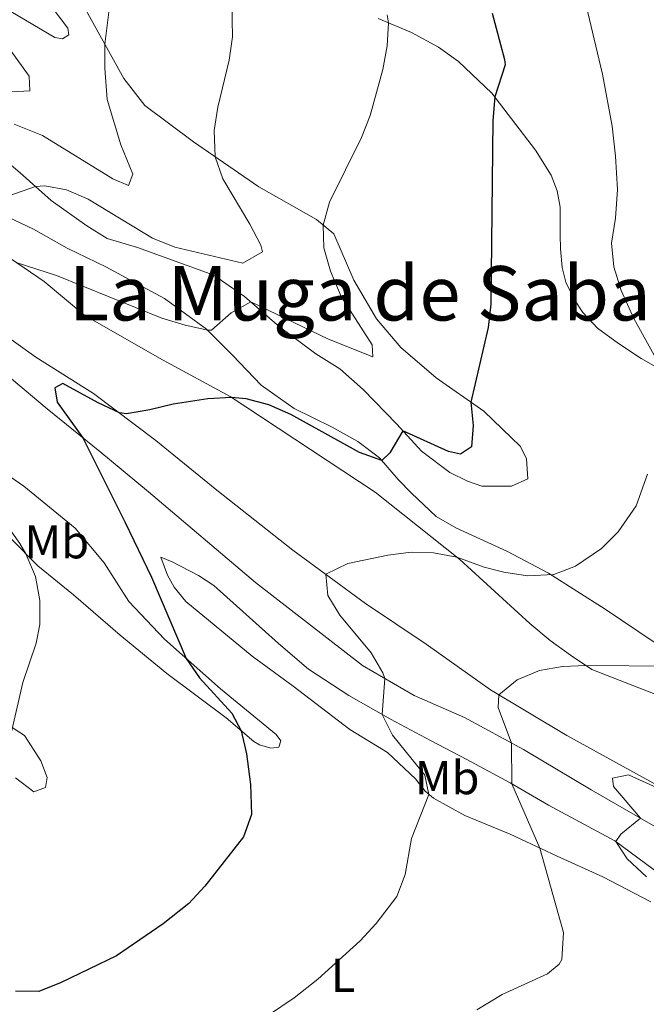
# Model space of a CAD drawing. Units: metres. Extents: x 621256 to 624714, y 4720240 to 4722614.
# Drawn here: x 622803 to 622935, y 4721720 to 4721928 of the extents above; entities that cross this region are included whole.
import ezdxf
from ezdxf.enums import TextEntityAlignment as Align

# ---------------------------------------------------------------- set-up
doc = ezdxf.new("R2010")
doc.units = ezdxf.units.M
doc.header["$MEASUREMENT"] = 0
for name, color, linetype, lineweight in [('Curva de nivel directora', 30, 'Continuous', 30), ('Curva de nivel intermedia', 30, 'Continuous', 0), ('Etiqueta de uso rústico', 92, 'Continuous', 0), ('Línea de cambio de uso (parcela vista)', 92, 'Continuous', 0), ('Texto de Área (paraje) menor', 7, 'Continuous', 0)]:
    doc.layers.add(name, color=color, linetype=linetype, lineweight=lineweight)
doc.styles.add('Style-Arial', font='arial.ttf')

msp = doc.modelspace()

# ---------------------------------------------------------------- linework, layer by layer
at = {"layer": 'Curva de nivel directora', "color": 30, "linetype": 'Continuous', "lineweight": 30, "elevation": 875.0000000000002, "flags": 128}
for points in [[(622902.7599999988, 4721929.480000002), (622905.3699999994, 4721919.730000001), (622905.4999999991, 4721918.550000003), (622903.3099999987, 4721911.790000001), (622902.8999999996, 4721906.800000002), (622902.4999999994, 4721868.02), (622901.9000000004, 4721863.07), (622898.2500000005, 4721847.320000002), (622898.7499999988, 4721842.33), (622898.4000000001, 4721837.850000001), (622896.1200000002, 4721836.310000001), (622893.5499999998, 4721836.890000002), (622883.8699999992, 4721841.26), (622881.149999999, 4721836.61), (622879.4399999991, 4721834.980000001), (622874.7400000007, 4721836.680000001), (622860.2099999998, 4721844.670000001), (622855.5699999996, 4721846.720000003), (622850.8199999998, 4721848.03), (622847.6900000006, 4721848.310000001), (622842.7300000007, 4721847.970000002), (622835.3999999993, 4721846.87), (622830.4199999993, 4721845.640000001), (622825.4900000007, 4721844.830000001), (622823.9999999999, 4721845.02), (622819.5199999984, 4721847.140000001), (622812.0300000005, 4721851.210000001), (622810.3600000008, 4721850.300000001), (622810.8499999981, 4721847.300000002), (622816.2999999997, 4721839.76), (622825.2599999984, 4721821.880000001), (622830.7599999991, 4721810.32), (622838.1299999985, 4721793.150000002), (622840.909999999, 4721789.020000001), (622847.8, 4721781.54), (622849.7600000004, 4721777.840000001), (622850.8800000001, 4721772.960000002), (622851.7199999985, 4721766.52), (622851.8999999994, 4721760.16), (622850.2299999997, 4721755.42), (622842.04, 4721745.03)], [(622842.04, 4721745.03), (622838.6600000004, 4721741.34), (622833.2899999993, 4721737.030000002), (622823.4199999988, 4721730.310000001), (622811.7199999999, 4721724.630000004), (622806.959999999, 4721722.779999999), (622802.0300000003, 4721722.800000002)]]:
    msp.add_lwpolyline(points, dxfattribs=at)
at = {"layer": 'Curva de nivel intermedia', "color": 30, "linetype": 'Continuous', "lineweight": 0, "flags": 128}
for points, elevation in [([(622847.6900000006, 4721935.140000001), (622847.9100000019, 4721924.520000001), (622847.2000000011, 4721919.550000002), (622844.8400000008, 4721909.619999998), (622844.0700000018, 4721904.679999999), (622844.2500000007, 4721899.16), (622845.8700000012, 4721894.460000001), (622851.5799999998, 4721884.92), (622853.8799999999, 4721880.480000001), (622854.2199999995, 4721879.039999999), (622850.1000000001, 4721876.67), (622835.7000000011, 4721880.069999999), (622830.9900000015, 4721881.92), (622817.3800000015, 4721890.17), (622812.8500000008, 4721892.17), (622808.2300000007, 4721892.99), (622806.2800000017, 4721892.859999998), (622796.3300000007, 4721889.430000001)], 865), ([(622921.5600000012, 4721935.600000001), (622926.1200000008, 4721916.63), (622928.1300000002, 4721905.590000001), (622928.8700000001, 4721899.31), (622929.2500000001, 4721892.230000001), (622928.8099999998, 4721886.199999998), (622928.0099999995, 4721880.869999999), (622928.4800000011, 4721875.9), (622930.0200000012, 4721870.88), (622932.7000000012, 4721864.949999998), (622938.8099999999, 4721853.929999999)], 880.0000000000002), ([(622822.1100000012, 4721932.58), (622820.9500000011, 4721922.92), (622820.9500000011, 4721917.869999998), (622821.4100000015, 4721911.240000002), (622824.3300000008, 4721901.640000001), (622826.880000001, 4721895.470000001), (622825.9400000002, 4721893.06), (622822.640000001, 4721894.52), (622807.7500000001, 4721903.63), (622801.7599999999, 4721906.029999998)], 859.9999999999999), ([(622880.6100000005, 4721929.16), (622880.8700000019, 4721927.439999999), (622880.5700000002, 4721922.58), (622879.6800000005, 4721917.619999998), (622877.0200000006, 4721907.899999999), (622875.1800000012, 4721903.230000001), (622868.4000000019, 4721889.539999999), (622867.0899999997, 4721884.699999998), (622867.2400000017, 4721879.890000001), (622868.6500000021, 4721874.970000001), (622870.8700000016, 4721869.609999998), (622877.4100000019, 4721859.439999999), (622877.5400000014, 4721856.869999998), (622868.1800000005, 4721860.619999998), (622851.8000000011, 4721868.46), (622847.6300000002, 4721866.189999999), (622843.4800000017, 4721862.51), (622842.6799999994, 4721862.500000001), (622837.8800000004, 4721863.56), (622833.0099999999, 4721865.070000002), (622810.7200000007, 4721874.069999999), (622802.1700000011, 4721876.83)], 870.0000000000002), ([(622797.2800000005, 4721926.739999999), (622804.9699999995, 4721916.149999999), (622805.1100000005, 4721913.050000002), (622801.2999999993, 4721912.899999999)], 855.0000000000002), ([(622935.6100000015, 4721832.09), (622933.24, 4721825.41), (622929.4300000012, 4721819.86), (622925.8900000006, 4721816.369999998), (622920.4000000011, 4721812.609999999), (622915.780000001, 4721810.880000001), (622910.2700000012, 4721810.600000001), (622905.2399999998, 4721811.359999999), (622901.1200000005, 4721812.42), (622895.3400000002, 4721814.529999999), (622890.3800000004, 4721815.439999999), (622885.6700000007, 4721815.62), (622880.730000001, 4721814.980000001), (622872.3100000012, 4721813.179999999), (622867.5999999995, 4721810.939999999), (622868.0300000008, 4721806.429999999), (622870.5900000001, 4721802.289999999), (622877.1900000006, 4721794.33), (622879.6700000016, 4721790.060000001), (622880.0700000017, 4721788.909999999), (622879.5199999996, 4721781.300000001), (622881.7300000002, 4721776.929999999), (622888.5499999997, 4721768.449999998), (622889.3900000001, 4721764.409999999), (622885.7300000011, 4721755.09), (622884.4300000003, 4721747.5), (622882.6199999999, 4721742.84), (622878.3000000014, 4721737.130000002), (622874.9199999997, 4721733.439999999), (622865.9100000019, 4721725.33), (622860.9299999997, 4721721.439999999), (622855.4900000015, 4721717.730000001)], 880.0000000000002), ([(622794.3300000001, 4721829.569999999), (622802.9900000015, 4721817.41), (622804.2499999999, 4721815.26), (622806.2600000015, 4721810.470000001), (622807.2300000016, 4721805.409999999), (622807.1700000013, 4721800.310000001), (622806.4100000013, 4721796.34), (622803.6100000006, 4721788.06), (622799.3700000005, 4721769.640000001)], 870.0000000000002), ([(622940.7700000004, 4721791.529999999), (622922.6200000006, 4721791.609999999), (622917.6400000006, 4721791.429999999), (622912.7700000001, 4721790.600000001), (622908.0899999996, 4721788.599999999), (622904.1900000015, 4721785.42), (622904.0599999996, 4721782.760000001), (622906.8700000015, 4721775.259999999), (622906.9200000007, 4721766.619999998), (622912.8200000015, 4721753.050000001), (622917.8399999995, 4721735.23), (622917.4800000018, 4721729.51), (622916.9299999998, 4721728.499999999), (622914.48, 4721726.51), (622904.870000001, 4721722.140000001), (622899.5300000012, 4721718.880000001)], 885.0000000000002), ([(622942.9200000005, 4721763.380000002), (622931.5900000003, 4721768.509999999), (622928.230000001, 4721767.839999998), (622928.440000001, 4721766.07), (622934.1100000016, 4721759.359999998), (622929.99, 4721755.970000001), (622928.8800000013, 4721754.449999999), (622931.2800000019, 4721750.810000001), (622935.37, 4721746.96)], 890)]:
    msp.add_lwpolyline(points, dxfattribs=dict(at, elevation=elevation))
at = {"layer": 'Línea de cambio de uso (parcela vista)', "color": 92, "linetype": 'Continuous', "lineweight": 0}
for points in [[(622808.2199999997, 4721932.789999999, 857.2599999999949), (622813.1299999999, 4721926.33, 858.3699999999953), (622813.3200000003, 4721924.9, 858.279999999999), (622812.0099999999, 4721924.050000001, 858.1900000000023), (622810.3399999999, 4721924.350000001, 857.75), (622785.4800000006, 4721939.07, 853.8500000000058)], [(622797.6600000003, 4721900.289999999, 862.7100000000064), (622803.0499999998, 4721895.730000001, 864.300000000003), (622809.6100000005, 4721889.91, 865.7200000000012), (622817.1200000001, 4721884.550000001, 865.8899999999995), (622821.4199999999, 4721881.850000001, 865.9400000000023), (622827.8700000001, 4721880.01, 866.3399999999965), (622843.9600000001, 4721874.119999999, 868.2400000000052), (622850.4600000001, 4721869.630000001, 869.8300000000017), (622857.8099999996, 4721863.220000001, 870.7599999999949), (622865.54, 4721857.529999999, 871.7400000000052), (622870.5700000003, 4721854.34, 872.6199999999953), (622875.5099999999, 4721849.99, 873.6399999999995), (622882.5999999996, 4721842.630000001, 874.6999999999971), (622887.8399999999, 4721836.949999999, 875.9400000000023), (622893.8300000001, 4721832.449999999, 876.6100000000006), (622897.5700000003, 4721830.58, 877.3600000000006), (622900.5800000001, 4721829.57, 877.4499999999971), (622906.8300000001, 4721829.560000001, 877.8899999999995), (622910.3499999996, 4721831.060000001, 877.7200000000012), (622910.0099999999, 4721835.310000001, 877.2299999999959), (622908.7999999998, 4721837.949999999, 876.9600000000064), (622900.9900000002, 4721845.41, 875.5899999999965), (622890.9199999999, 4721852.449999999, 873.4199999999984), (622883.4500000002, 4721858.859999999, 872.179999999993), (622878.3200000003, 4721864.869999999, 871.8300000000017), (622873.54, 4721873.100000001, 870.8099999999978), (622869.29, 4721882.83, 870.3200000000071), (622865.6399999997, 4721885.92, 869.7899999999937), (622853.4699999997, 4721892.82, 866.6000000000058), (622839.7000000002, 4721902.289999999, 864.2100000000064), (622829.3899999997, 4721909.980000001, 862.1300000000047), (622824.9800000006, 4721915.67, 861.3300000000017), (622815.8700000001, 4721932.08, 858.3200000000071)], [(622878.7000000002, 4721928.369999999, 869.4400000000023), (622885.7199999997, 4721925.380000001, 871.25), (622891.4699999997, 4721922.310000001, 872.6699999999984)], [(622891.4699999997, 4721922.310000001, 872.6699999999984), (622895.6699999999, 4721919.279999999, 873.550000000003), (622902.7000000002, 4721912.58, 874.8800000000047), (622911.9600000001, 4721900.550000001, 876.6999999999971), (622915.2599999999, 4721895.230000001, 877.050000000003), (622916.5300000003, 4721891.930000001, 877.2299999999959), (622917.1399999997, 4721888.51, 877.2700000000042), (622917.1200000001, 4721882.640000001, 877.7200000000012), (622917.2199999997, 4721879.66, 877.3200000000071), (622917.5599999996, 4721875.730000001, 877.4100000000036), (622918.3799999999, 4721872.640000001, 877.4900000000052), (622920.1600000003, 4721868.91, 877.4900000000052), (622921.9699999997, 4721866.220000001, 877.7200000000012), (622925.0199999996, 4721862.9, 878.4199999999984), (622929.4900000002, 4721859.699999999, 879.0399999999937), (622934.25, 4721856.51, 879.179999999993), (622944.8099999996, 4721850.529999999, 881.0800000000017)], [(622937.0300000003, 4721796.550000001, 883.8699999999953), (622926.6699999999, 4721803.58, 882.1900000000023), (622914.6500000004, 4721811.140000001, 879.8899999999995), (622906.0499999998, 4721815.76, 878.9600000000064), (622895.0700000003, 4721820.74, 878.1600000000036), (622890.9400000004, 4721823.109999999, 877.4499999999971), (622885.7100000001, 4721828.060000001, 876.1699999999984), (622882.9500000002, 4721830.949999999, 875.8600000000006), (622878.9500000002, 4721835.539999999, 874.8800000000047), (622874.3600000005, 4721839.01, 874.7899999999937), (622868.9900000002, 4721842.029999999, 874.4799999999959), (622860.9600000001, 4721845.939999999, 873.6900000000023), (622853.9600000001, 4721850.869999999, 872.529999999999), (622847.9400000004, 4721857.25, 871.6900000000023), (622842.4299999997, 4721862.75, 869.9199999999984), (622833.5199999996, 4721869.199999999, 867.8399999999965), (622826.9900000002, 4721872.689999999, 866.3800000000047), (622821.1299999999, 4721875.92, 866.1999999999971), (622812.9800000006, 4721879.83, 866.3399999999965), (622805.8399999999, 4721883.82, 866.25), (622798.8600000005, 4721887.140000001, 865.2700000000042)], [(622798.04, 4721879.65, 869.0399999999937), (622808.1100000005, 4721872.779999999, 871.3800000000047), (622816.7000000002, 4721865.609999999, 872.2700000000042), (622833.1200000001, 4721856.24, 873.4600000000064), (622847.4100000003, 4721848.49, 874.9700000000012), (622878.0700000003, 4721828.27, 878.2899999999937), (622895.9500000002, 4721814.050000001, 880.0599999999978), (622910.7199999997, 4721800.51, 883.2100000000064), (622915.04, 4721796.92, 883.9100000000036), (622919.2999999998, 4721793.83, 884.0899999999965), (622923.8300000001, 4721790.800000001, 885.3300000000017)], [(622942.3600000005, 4721763.75, 889.8899999999995), (622918.5700000003, 4721776.83, 886.6199999999953), (622902.4199999999, 4721786.480000001, 884.800000000003), (622888.8200000003, 4721796.17, 882.5899999999965), (622876, 4721804.77, 881.2100000000064), (622860.6600000003, 4721816.039999999, 879), (622844.5700000003, 4721828.689999999, 877.2299999999959), (622831.7300000006, 4721839.220000001, 876.1699999999984), (622818.5099999999, 4721849.140000001, 874.1699999999984), (622806.3700000001, 4721856.810000001, 873.1999999999971), (622796.8600000005, 4721863.58, 871.029999999999)], [(622801.2400000002, 4721852.25, 872.7599999999949), (622808.7599999999, 4721845.890000001, 874.1300000000047), (622819.8600000005, 4721836.869999999, 875.4100000000036), (622830.1799999997, 4721828.350000001, 875.8099999999978), (622852.7999999998, 4721809.16, 877.3200000000071), (622875.3799999999, 4721791.640000001, 879.2200000000012), (622886.3300000001, 4721785.279999999, 881.0399999999937), (622896.9199999999, 4721780.640000001, 882.8099999999978), (622909.3700000001, 4721773.91, 885.550000000003), (622923.6799999997, 4721765.34, 888.300000000003), (622942.4000000004, 4721754.619999999, 891.3500000000058)], [(622773.6500000004, 4721850.310000001, 868.5099999999949), (622803.8200000003, 4721829.529999999, 873.8600000000006), (622814.6399999997, 4721820.630000001, 874.4400000000023), (622820.79, 4721813.359999999, 874.6999999999971), (622826.0099999999, 4721805.140000001, 874.3899999999995), (622833.5599999996, 4721797.24, 874.5700000000071), (622845.3499999996, 4721786.680000001, 875.679999999993), (622857.1200000001, 4721777.07, 876.6100000000006), (622858.0899999999, 4721775.699999999, 876.8300000000017), (622857.6699999999, 4721774.369999999, 876.6499999999943), (622856.0099999999, 4721774.180000001, 876.1699999999984)], [(622856.0099999999, 4721774.180000001, 876.1699999999984), (622853.6200000001, 4721774.859999999, 875.679999999993), (622852.3899999997, 4721775.560000001, 875.4600000000064), (622846.5499999998, 4721780.609999999, 874.4400000000023), (622834, 4721789.939999999, 873.0700000000071), (622824.1900000004, 4721798.08, 871.9199999999984), (622814.3099999996, 4721806.560000001, 871.1199999999953), (622806.7999999998, 4721812.699999999, 870.1399999999995), (622795.4900000002, 4721824.029999999, 869.5200000000042)], [(622936.29, 4721741.680000001, 889.2700000000042), (622926.1900000004, 4721747, 887.8099999999978), (622916.4900000002, 4721751.33, 885.9499999999971), (622906.5599999996, 4721755.99, 883.3800000000047), (622896.9699999997, 4721759.930000001, 881.3500000000058), (622890.3799999999, 4721763.59, 880.1999999999971), (622888.5899999999, 4721765.060000001, 879.8399999999965), (622886.6100000005, 4721767.689999999, 879.5800000000017), (622880.6600000003, 4721773.24, 878.7299999999959), (622872.7199999997, 4721778.09, 877.7599999999949), (622860.7300000006, 4721787.310000001, 876.4799999999959), (622852.0499999998, 4721793.600000001, 875.8999999999943), (622838.0800000001, 4721805.17, 875.4100000000036), (622835.5999999996, 4721808.230000001, 875.1499999999943), (622834.1699999999, 4721810.75, 875.1499999999943), (622832.7800000003, 4721814.550000001, 875.3699999999953), (622835.1799999997, 4721813.539999999, 875.9900000000052), (622840.7100000001, 4721810.630000001, 876.25), (622843.9500000002, 4721808.529999999, 877.1399999999995), (622857.5999999996, 4721796.289999999, 877.6300000000047), (622863.9900000002, 4721790.850000001, 878.4199999999984), (622872.4900000002, 4721785.289999999, 878.9100000000036), (622881.3200000003, 4721780.279999999, 880.279999999999), (622889.75, 4721775.76, 882.4499999999971), (622897.4500000002, 4721771.789999999, 882.7599999999949), (622906.5499999998, 4721766.84, 884.8899999999995), (622914.6500000004, 4721762.15, 887.279999999999), (622928.7199999997, 4721754.57, 889.9799999999959), (622941.6600000003, 4721745.029999999, 891.6199999999953)], [(622923.8300000001, 4721790.800000001, 885.3300000000017), (622933.7999999998, 4721786.92, 886.9700000000012), (622939.04, 4721784.9, 887.1900000000023)], [(622802.0300000003, 4721767.9, 870.9900000000052), (622805.9500000002, 4721764.970000001, 871.5599999999978), (622808.4199999999, 4721765.890000001, 871.3399999999965), (622808.7800000003, 4721767.949999999, 871.2100000000064), (622807.3899999997, 4721771.470000001, 871.25), (622803.9299999997, 4721776.84, 870.5), (622800.1299999999, 4721779.32, 869.8300000000017)]]:
    msp.add_polyline3d(points, dxfattribs=at)

# ---------------------------------------------------------------- texts
at = {"layer": 'Etiqueta de uso rústico', "color": 92, "linetype": 'Continuous', "lineweight": 0, "style": 'Style-Arial'}
for s, p in [('Mb', (622810.780246245, 4721817.78001, 872.1399999999995)), ('Mb', (622893.2702462419, 4721767.930010001, 880.8999999999943)), ('L', (622871.30142038, 4721726.180009999, 880.3899999999995))]:
    msp.add_text(s, height=7.000000000000002, dxfattribs=at).set_placement(p, align=Align.MIDDLE_CENTER)
at = {"layer": 'Texto de Área (paraje) menor', "color": 7, "linetype": 'Continuous', "lineweight": 0, "style": 'Style-Arial'}
msp.add_text('La Muga de Sabaiza', height=11.5, dxfattribs=at).set_placement((622885.1195754452, 4721870.300010002, 869.2599999999949), align=Align.MIDDLE_CENTER)

doc.saveas('drawing.dxf')
